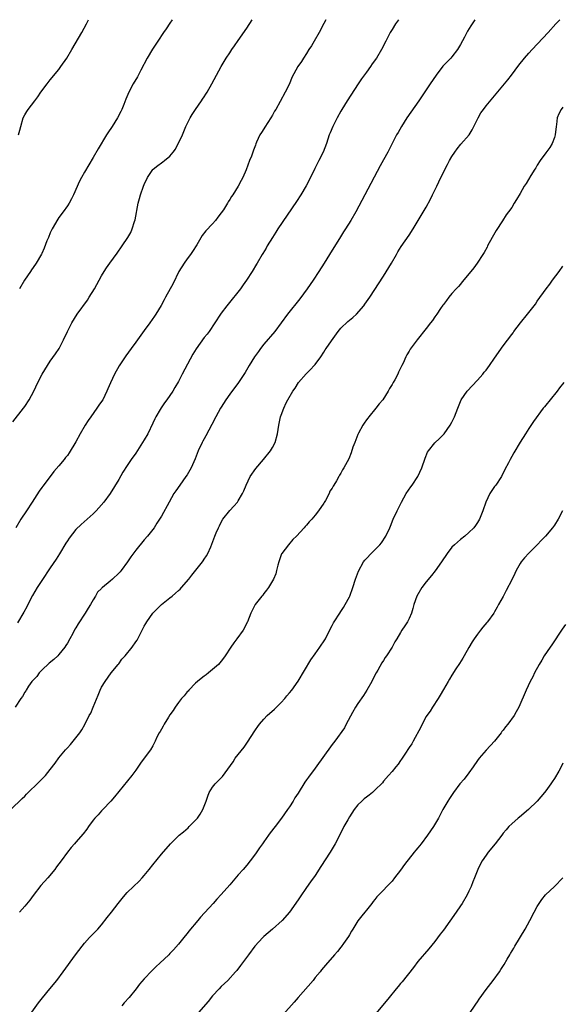
# Model space of a CAD drawing. Units: inches. Extents: x 2589000 to 2592000, y 1509000 to 1512000.
# Drawn here: x 2591240 to 2591367, y 1511769 to 1512000 of the extents above; entities that cross this region are included whole.
import ezdxf

# ---------------------------------------------------------------- set-up
doc = ezdxf.new("R2010")
doc.units = ezdxf.units.IN
doc.header["$MEASUREMENT"] = 0
doc.layers.add('LD25891509_10ft', color=93, linetype='Continuous')

msp = doc.modelspace()

# ---------------------------------------------------------------- linework, layer by layer
at = {"layer": 'LD25891509_10ft'}
for points, elevation in [([(2591237.72, 1511815), (2591240.41, 1511817.59), (2591241, 1511818.17), (2591241.4, 1511818.6), (2591244.45, 1511821.55), (2591245.84, 1511823), (2591247, 1511824.42), (2591248.13, 1511825.87), (2591249, 1511827.1), (2591250.57, 1511829), (2591251, 1511829.49), (2591251.73, 1511830.27), (2591252.37, 1511831), (2591253, 1511831.8), (2591253.9, 1511833), (2591254.35, 1511833.65), (2591255.06, 1511834.94), (2591256.12, 1511837), (2591256.45, 1511837.55), (2591257, 1511839), (2591258.19, 1511841.81), (2591258.63, 1511843), (2591259, 1511843.68), (2591259.8, 1511845), (2591261.28, 1511847), (2591262.88, 1511849), (2591262.92, 1511849.08), (2591263, 1511849.15), (2591263.77, 1511850.23), (2591264.5, 1511851), (2591266.15, 1511853), (2591267, 1511854.3), (2591267.3, 1511854.7), (2591267.48, 1511855), (2591267.94, 1511855.94), (2591268.49, 1511857), (2591268.68, 1511857.32), (2591269, 1511857.95), (2591269.39, 1511858.61), (2591269.57, 1511859), (2591271.02, 1511861), (2591272.99, 1511863), (2591275, 1511864.61), (2591275.52, 1511865), (2591276.33, 1511865.67), (2591277, 1511866.3), (2591277.37, 1511866.63), (2591277.74, 1511867), (2591279.44, 1511869), (2591280.14, 1511869.86), (2591282.59, 1511873), (2591282.76, 1511873.24), (2591283, 1511873.64), (2591283.54, 1511874.46), (2591283.86, 1511875), (2591284.54, 1511876.54), (2591284.83, 1511877.17), (2591285.53, 1511879), (2591285.82, 1511879.82), (2591286.33, 1511881), (2591286.58, 1511881.42), (2591287, 1511882.3), (2591287.38, 1511883), (2591289, 1511885.03), (2591289.96, 1511886.04), (2591290.82, 1511887), (2591291, 1511887.28), (2591291.99, 1511889), (2591292.31, 1511889.69), (2591292.85, 1511891), (2591293.76, 1511893), (2591295.09, 1511894.91), (2591296.94, 1511897), (2591298.53, 1511899), (2591299, 1511899.81), (2591299.62, 1511901), (2591300.2, 1511903), (2591300.49, 1511905), (2591300.58, 1511905.42), (2591300.88, 1511907), (2591301, 1511907.34), (2591301.68, 1511909), (2591302.24, 1511910.24), (2591302.61, 1511911), (2591303.74, 1511913), (2591304.29, 1511913.71), (2591305.13, 1511915), (2591306.91, 1511917.08), (2591307.92, 1511918.08), (2591308.8, 1511919), (2591309, 1511919.25), (2591310.29, 1511921), (2591311, 1511922.11), (2591311.36, 1511922.64), (2591311.59, 1511923), (2591312.81, 1511924.81), (2591314.36, 1511927), (2591315, 1511927.75), (2591316.68, 1511929.32), (2591317, 1511929.62), (2591317.78, 1511930.22), (2591318.66, 1511931), (2591320.4, 1511933), (2591320.65, 1511933.35), (2591321.79, 1511935), (2591323, 1511936.82), (2591323.86, 1511938.14), (2591325, 1511939.96), (2591326.89, 1511943), (2591328.03, 1511945), (2591328.37, 1511945.63), (2591329.14, 1511946.86), (2591331, 1511949.54), (2591331.94, 1511951), (2591335, 1511956.09), (2591336.03, 1511957.97), (2591336.5, 1511959), (2591337.46, 1511961), (2591337.97, 1511962.03), (2591338.43, 1511963), (2591339.95, 1511966.05), (2591340.46, 1511967), (2591341, 1511967.96), (2591341.66, 1511969), (2591342.21, 1511969.79), (2591343.13, 1511970.87), (2591345.01, 1511973), (2591345.76, 1511974.24), (2591346.17, 1511975), (2591347.18, 1511977), (2591347.81, 1511978.19), (2591348.4, 1511979), (2591349, 1511979.8), (2591353.35, 1511985), (2591354.07, 1511985.93), (2591354.93, 1511987), (2591356.66, 1511989.34), (2591357.99, 1511991), (2591359, 1511992.16), (2591359.76, 1511993), (2591363.55, 1511997), (2591365.37, 1511999), (2591366.26, 1512000)], 8610), ([(2591238.21, 1511905.79), (2591240.72, 1511909), (2591241, 1511909.39), (2591242.06, 1511911), (2591243.12, 1511913), (2591244.05, 1511915), (2591245.08, 1511917), (2591246.3, 1511919), (2591247, 1511920.03), (2591248.23, 1511921.77), (2591249.04, 1511923), (2591250.11, 1511925), (2591251.03, 1511927), (2591252.06, 1511929), (2591253.32, 1511931), (2591255.67, 1511934.33), (2591256.11, 1511935), (2591257.35, 1511937), (2591259, 1511940), (2591259.59, 1511941), (2591260.14, 1511941.86), (2591260.93, 1511943), (2591262.66, 1511945.34), (2591263.85, 1511947), (2591265.17, 1511949), (2591265.81, 1511950.19), (2591266.18, 1511951), (2591266.71, 1511952.71), (2591266.86, 1511953.14), (2591267.58, 1511957), (2591267.86, 1511958.14), (2591268.12, 1511959), (2591268.82, 1511961), (2591269, 1511961.42), (2591269.75, 1511963), (2591271, 1511964.9), (2591271.1, 1511965), (2591272.15, 1511965.85), (2591273, 1511966.49), (2591273.33, 1511966.67), (2591273.76, 1511967), (2591275, 1511968.07), (2591275.78, 1511969), (2591276.3, 1511969.7), (2591277.92, 1511973), (2591278.74, 1511975), (2591279, 1511975.59), (2591279.74, 1511977), (2591280.24, 1511977.76), (2591280.99, 1511979), (2591282.42, 1511981), (2591282.65, 1511981.35), (2591283, 1511981.96), (2591283.42, 1511982.58), (2591283.68, 1511983), (2591284.8, 1511985), (2591286.97, 1511989), (2591288.17, 1511991), (2591289, 1511992.21), (2591289.5, 1511993), (2591290.12, 1511993.88), (2591291, 1511995.1), (2591293, 1511998.03), (2591294.25, 1512000)], 8570), ([(2591346.39, 1512000), (2591345.41, 1511998.59), (2591344.66, 1511997.34), (2591343.93, 1511995.93), (2591343, 1511994.18), (2591342.31, 1511993), (2591341, 1511991.31), (2591340.74, 1511991), (2591339.86, 1511990.14), (2591338.92, 1511989.08), (2591337.31, 1511987), (2591335.95, 1511985), (2591335, 1511983.54), (2591333.3, 1511981), (2591330.49, 1511977), (2591329.19, 1511975), (2591328.39, 1511973.61), (2591328.05, 1511973), (2591326.01, 1511969), (2591325, 1511967.14), (2591324.23, 1511965.77), (2591320.64, 1511959), (2591318.54, 1511955), (2591317.36, 1511953), (2591316.09, 1511951), (2591315.66, 1511950.34), (2591314.89, 1511949.11), (2591312.38, 1511945), (2591311.12, 1511943), (2591309.83, 1511941), (2591308.5, 1511939), (2591307.14, 1511937), (2591305.39, 1511934.61), (2591302.55, 1511931), (2591299.52, 1511927), (2591297, 1511923.97), (2591296.23, 1511923), (2591295.7, 1511922.3), (2591294.79, 1511921), (2591293.53, 1511919), (2591292.61, 1511917.39), (2591291.06, 1511915), (2591289, 1511912.26), (2591288.12, 1511911), (2591287, 1511909.27), (2591286.83, 1511909), (2591285.73, 1511907), (2591284.83, 1511905.17), (2591283.43, 1511902.57), (2591283, 1511901.8), (2591282.69, 1511901.31), (2591282.53, 1511901), (2591281.61, 1511899), (2591280.88, 1511897.12), (2591279.94, 1511895), (2591279, 1511893.41), (2591278.73, 1511893), (2591277.28, 1511891), (2591276.35, 1511889.65), (2591275.95, 1511889), (2591274.81, 1511887), (2591273, 1511883.72), (2591272.58, 1511883), (2591271.94, 1511882.06), (2591271.28, 1511881), (2591269.75, 1511879), (2591269, 1511878.14), (2591267, 1511875.76), (2591265.83, 1511874.17), (2591265.04, 1511873), (2591263.6, 1511871), (2591263.33, 1511870.67), (2591263, 1511870.34), (2591261.56, 1511869), (2591261, 1511868.5), (2591259.2, 1511867), (2591259.09, 1511866.91), (2591259, 1511866.79), (2591258.07, 1511865.93), (2591257.57, 1511865), (2591257, 1511864.15), (2591256.39, 1511863), (2591255.82, 1511862.18), (2591255.19, 1511861), (2591253.53, 1511858.47), (2591253, 1511857.55), (2591252.77, 1511857.23), (2591252.23, 1511856.23), (2591251.53, 1511855), (2591251, 1511853.97), (2591250.61, 1511853.39), (2591250.38, 1511853), (2591249, 1511851.28), (2591248.75, 1511851), (2591247.84, 1511850.16), (2591246.74, 1511849.26), (2591245, 1511847.62), (2591244.39, 1511847), (2591243.82, 1511846.18), (2591243, 1511845.33), (2591242.85, 1511845.15), (2591242.71, 1511845), (2591241.92, 1511843.92), (2591241.31, 1511843), (2591241.23, 1511842.77), (2591241, 1511842.46), (2591240.51, 1511841.49), (2591240.06, 1511841), (2591238.79, 1511839)], 8600), ([(2591311.47, 1512000), (2591311, 1511999.11), (2591309.96, 1511997), (2591308.8, 1511995), (2591308.12, 1511993.88), (2591307.54, 1511993), (2591307, 1511992.08), (2591306.25, 1511991), (2591305.77, 1511990.23), (2591304.97, 1511989), (2591303.52, 1511986.48), (2591302.95, 1511985), (2591301.99, 1511983), (2591300.81, 1511980.81), (2591299.76, 1511979), (2591299.46, 1511978.54), (2591299, 1511977.61), (2591298.64, 1511977), (2591297.2, 1511974.8), (2591297, 1511974.4), (2591296.43, 1511973.57), (2591296.07, 1511973), (2591295.29, 1511971.29), (2591295.09, 1511970.91), (2591295, 1511970.62), (2591294.54, 1511969.46), (2591294.07, 1511968.07), (2591293.65, 1511967), (2591292.86, 1511964.86), (2591292.04, 1511963), (2591291.64, 1511962.36), (2591290.99, 1511960.99), (2591289.74, 1511959), (2591289.43, 1511958.57), (2591289, 1511957.85), (2591288.64, 1511957.36), (2591288.44, 1511957), (2591287.5, 1511955.5), (2591287, 1511954.75), (2591286.23, 1511953.77), (2591285.68, 1511953), (2591285, 1511952.22), (2591283.44, 1511950.56), (2591282.56, 1511949.44), (2591281.28, 1511947.28), (2591280.29, 1511945.71), (2591279.78, 1511945), (2591279, 1511943.97), (2591278.31, 1511943), (2591277.08, 1511941), (2591275.75, 1511938.25), (2591273.97, 1511935), (2591273.64, 1511934.36), (2591272.93, 1511933.07), (2591271.66, 1511931), (2591271.4, 1511930.6), (2591270.28, 1511929), (2591269, 1511927.23), (2591267, 1511924.47), (2591265.91, 1511923), (2591264.7, 1511921.3), (2591263.11, 1511918.89), (2591262.03, 1511917), (2591261.05, 1511914.95), (2591260.46, 1511913.54), (2591260.26, 1511913), (2591259.28, 1511911), (2591259, 1511910.58), (2591258.32, 1511909.68), (2591257.92, 1511909), (2591256.51, 1511907), (2591255.88, 1511906.12), (2591255.17, 1511905), (2591253.95, 1511903), (2591253, 1511901.14), (2591251.44, 1511898.56), (2591251, 1511897.93), (2591250.57, 1511897.43), (2591250.26, 1511897), (2591249, 1511895.47), (2591247.85, 1511894.15), (2591247, 1511893.03), (2591245.22, 1511890.78), (2591245, 1511890.44), (2591244.4, 1511889.6), (2591242.78, 1511887), (2591241.41, 1511885), (2591240.13, 1511883), (2591238.91, 1511881)], 8580), ([(2591328.47, 1512000), (2591327.78, 1511999), (2591327, 1511997.73), (2591326.58, 1511997), (2591325.5, 1511995), (2591324.5, 1511993), (2591323.35, 1511991), (2591322.37, 1511989.63), (2591321.94, 1511989), (2591321, 1511987.74), (2591319.85, 1511986.15), (2591319.06, 1511985), (2591316.51, 1511981), (2591315.26, 1511979), (2591315, 1511978.55), (2591314.15, 1511977), (2591313.13, 1511975), (2591312.52, 1511973.48), (2591312.3, 1511973), (2591311.62, 1511971), (2591310.87, 1511969), (2591309.88, 1511967), (2591308.88, 1511965.12), (2591307.56, 1511962.44), (2591306.88, 1511961.12), (2591305.62, 1511959), (2591304.59, 1511957.41), (2591300.29, 1511951), (2591299.79, 1511950.21), (2591299, 1511949), (2591297.79, 1511947), (2591297.51, 1511946.49), (2591296.77, 1511945.23), (2591296.62, 1511945), (2591295.42, 1511943), (2591295.25, 1511942.75), (2591294.22, 1511941), (2591292.94, 1511939), (2591292.11, 1511937.89), (2591291.48, 1511937), (2591288.63, 1511933.37), (2591288.31, 1511933), (2591287, 1511931.27), (2591286.8, 1511931), (2591285.54, 1511929), (2591284.22, 1511927), (2591283.68, 1511926.32), (2591283, 1511925.53), (2591281.11, 1511922.89), (2591280.37, 1511921.63), (2591277.89, 1511917), (2591277, 1511915.26), (2591276.18, 1511913.82), (2591275.66, 1511913), (2591274.29, 1511911), (2591273.7, 1511910.3), (2591272.92, 1511909.08), (2591272.73, 1511908.72), (2591271.69, 1511907), (2591271.46, 1511906.54), (2591271, 1511905.5), (2591269.79, 1511903), (2591269, 1511901.61), (2591267, 1511898.48), (2591265.95, 1511897), (2591265, 1511895.61), (2591263.98, 1511894.02), (2591263, 1511892.34), (2591260.98, 1511889.02), (2591259.49, 1511887), (2591258.35, 1511885.65), (2591257.72, 1511885), (2591257, 1511884.29), (2591254.22, 1511881.78), (2591253, 1511880.58), (2591251.42, 1511878.58), (2591251, 1511877.96), (2591250.63, 1511877.37), (2591249.13, 1511874.87), (2591248.36, 1511873.64), (2591247, 1511871.6), (2591245, 1511868.64), (2591243.94, 1511867), (2591242.85, 1511865.15), (2591241.75, 1511863), (2591241.52, 1511862.48), (2591240.8, 1511861.2), (2591239.3, 1511858.7)], 8590), ([(2591239.56, 1511973), (2591239.89, 1511974.11), (2591240.1, 1511975), (2591240.65, 1511977), (2591241, 1511977.71), (2591241.5, 1511978.5), (2591241.83, 1511979), (2591243.41, 1511981), (2591244.1, 1511981.9), (2591244.8, 1511983), (2591246.26, 1511985), (2591247, 1511985.89), (2591249, 1511988.36), (2591249.48, 1511989), (2591250.86, 1511991), (2591252.04, 1511993), (2591254.35, 1511997), (2591255.45, 1511999), (2591255.94, 1512000)], 8550), ([(2591275.56, 1512000), (2591275, 1511999.17), (2591274.14, 1511997.86), (2591273.51, 1511997), (2591272.14, 1511995), (2591270.91, 1511993.09), (2591269.69, 1511991), (2591268.16, 1511988.16), (2591267.37, 1511986.63), (2591266.43, 1511985), (2591265.38, 1511983), (2591264.65, 1511981.35), (2591264.17, 1511980.17), (2591263.73, 1511979), (2591263.51, 1511978.49), (2591262.73, 1511977), (2591261.48, 1511975), (2591260.48, 1511973.52), (2591260.15, 1511973), (2591258.22, 1511969.78), (2591257, 1511967.7), (2591255.99, 1511966.01), (2591255, 1511964.31), (2591254.27, 1511963), (2591253.83, 1511962.17), (2591252.41, 1511959), (2591251.94, 1511958.06), (2591251.39, 1511957), (2591251, 1511956.41), (2591250.01, 1511955), (2591249, 1511953.65), (2591248.73, 1511953.27), (2591247.45, 1511951), (2591247, 1511950.05), (2591246.55, 1511949), (2591246.22, 1511948.22), (2591245.54, 1511946.46), (2591245, 1511945.27), (2591244.91, 1511945.09), (2591243.71, 1511943), (2591243, 1511941.93), (2591242.6, 1511941.4), (2591242.33, 1511941), (2591240.98, 1511939), (2591239.76, 1511937)], 8560), ([(2591367, 1511979.51), (2591366.57, 1511979), (2591366.06, 1511977.94), (2591365.65, 1511977), (2591365.48, 1511975.48), (2591365.41, 1511975), (2591365.19, 1511973), (2591365, 1511972.38), (2591364.5, 1511971), (2591363.96, 1511970.04), (2591363, 1511968.79), (2591361.68, 1511967), (2591361, 1511965.95), (2591360.66, 1511965.34), (2591360.43, 1511965), (2591359.52, 1511963.52), (2591358.39, 1511961.61), (2591357.95, 1511961), (2591357, 1511959.33), (2591356.14, 1511957.86), (2591355.6, 1511957), (2591355, 1511956.05), (2591354.28, 1511955), (2591353.72, 1511954.28), (2591352.88, 1511952.88), (2591351.4, 1511950.6), (2591350.46, 1511949), (2591349.37, 1511947), (2591349.25, 1511946.75), (2591348.55, 1511945.45), (2591348.27, 1511945), (2591346.94, 1511943), (2591346.14, 1511941.86), (2591345.4, 1511941), (2591343.42, 1511938.58), (2591343, 1511938.08), (2591342.52, 1511937.48), (2591342.03, 1511937), (2591341, 1511935.84), (2591340.31, 1511935), (2591339.75, 1511934.25), (2591339, 1511933.29), (2591338.89, 1511933.11), (2591338.34, 1511932.34), (2591337.44, 1511931), (2591337, 1511930.38), (2591336.46, 1511929.54), (2591335.98, 1511929), (2591335, 1511927.67), (2591332.88, 1511925), (2591331.2, 1511922.8), (2591331, 1511922.4), (2591330.48, 1511921.52), (2591330.21, 1511921), (2591329.59, 1511919.59), (2591329.29, 1511919), (2591329.18, 1511918.82), (2591329, 1511918.42), (2591328.51, 1511917.48), (2591328.34, 1511917), (2591327.65, 1511915.65), (2591327.28, 1511915), (2591327.16, 1511914.84), (2591327, 1511914.52), (2591326.41, 1511913.59), (2591326.12, 1511913), (2591324.81, 1511911), (2591323.99, 1511910.01), (2591323.23, 1511909), (2591321.55, 1511907), (2591321.32, 1511906.68), (2591321, 1511906.28), (2591320.47, 1511905.53), (2591320.13, 1511905), (2591319.13, 1511903.13), (2591319, 1511902.84), (2591318.28, 1511901), (2591317.85, 1511899.85), (2591317.44, 1511898.56), (2591316.88, 1511897.12), (2591315.73, 1511895), (2591315.41, 1511894.59), (2591315, 1511893.8), (2591314.66, 1511893.34), (2591314.5, 1511893), (2591313.98, 1511891.98), (2591313.38, 1511891), (2591313.22, 1511890.78), (2591313, 1511890.28), (2591312.45, 1511889.55), (2591312.24, 1511889), (2591311.38, 1511887.38), (2591311.08, 1511886.92), (2591311, 1511886.76), (2591309.77, 1511885), (2591309, 1511883.93), (2591308.18, 1511883), (2591307.59, 1511882.41), (2591307, 1511881.6), (2591306.67, 1511881.33), (2591306.4, 1511881), (2591304.63, 1511879), (2591303.78, 1511878.22), (2591302.79, 1511877), (2591301.22, 1511875), (2591301.14, 1511874.86), (2591300.48, 1511873), (2591300.25, 1511872.25), (2591299.97, 1511871), (2591299.76, 1511870.24), (2591299.23, 1511869), (2591299, 1511868.57), (2591298.07, 1511867), (2591297.6, 1511866.4), (2591297, 1511865.57), (2591296.78, 1511865.22), (2591296.55, 1511865), (2591294.95, 1511863), (2591293.95, 1511861), (2591293.16, 1511859), (2591293.1, 1511858.9), (2591292.45, 1511857.55), (2591292.14, 1511857), (2591290.69, 1511855), (2591289.93, 1511854.07), (2591289.23, 1511853), (2591287.89, 1511851), (2591287.52, 1511850.48), (2591287, 1511849.79), (2591286.65, 1511849.35), (2591286.34, 1511849), (2591284.04, 1511847), (2591283.46, 1511846.54), (2591283, 1511846.28), (2591282.34, 1511845.66), (2591281.44, 1511845), (2591281, 1511844.62), (2591279.42, 1511843), (2591279.24, 1511842.76), (2591279, 1511842.54), (2591278.35, 1511841.65), (2591277.74, 1511841), (2591277, 1511840.09), (2591276.21, 1511839), (2591275.78, 1511838.22), (2591275, 1511837.21), (2591274.64, 1511836.64), (2591273.65, 1511835), (2591273.44, 1511834.56), (2591273, 1511833.85), (2591272.7, 1511833.3), (2591272.48, 1511833), (2591271.94, 1511831.94), (2591271.51, 1511831), (2591271, 1511829.96), (2591270.42, 1511829), (2591268.98, 1511827), (2591268.11, 1511825.89), (2591267, 1511824.23), (2591266.09, 1511823), (2591263, 1511819.25), (2591262.02, 1511817.98), (2591261.17, 1511817), (2591259.32, 1511815), (2591259, 1511814.7), (2591258.21, 1511813.79), (2591257.44, 1511813), (2591257, 1511812.48), (2591255.9, 1511811), (2591255.56, 1511810.44), (2591254.7, 1511809.3), (2591253, 1511807.34), (2591252.67, 1511807), (2591251.88, 1511806.12), (2591251, 1511805.03), (2591249.54, 1511803), (2591248.46, 1511801.55), (2591248.08, 1511801), (2591246.4, 1511799), (2591244.81, 1511797.19), (2591243, 1511794.84), (2591242.23, 1511793.77), (2591241, 1511792.4), (2591239.77, 1511791)], 8620), ([(2591242.26, 1511767), (2591244.25, 1511769.75), (2591245.13, 1511770.87), (2591246.89, 1511773), (2591248.5, 1511775), (2591250, 1511777), (2591252.89, 1511781), (2591254.43, 1511783), (2591255, 1511783.68), (2591256.18, 1511785), (2591257.57, 1511786.43), (2591258.09, 1511787), (2591259, 1511788.04), (2591260.32, 1511789.68), (2591261.31, 1511791), (2591262.85, 1511793), (2591263.81, 1511794.19), (2591264.5, 1511795), (2591265, 1511795.56), (2591266.48, 1511797), (2591267.78, 1511798.22), (2591268.51, 1511799), (2591269, 1511799.57), (2591270.17, 1511801), (2591271, 1511802.09), (2591273, 1511804.59), (2591275.11, 1511807), (2591277.19, 1511809), (2591278.18, 1511809.82), (2591279.25, 1511810.75), (2591279.51, 1511811), (2591281, 1511812.49), (2591281.43, 1511813), (2591282.07, 1511813.93), (2591282.69, 1511815), (2591283.47, 1511817), (2591283.84, 1511818.16), (2591284.21, 1511819), (2591285, 1511820.24), (2591285.61, 1511821), (2591287.29, 1511822.71), (2591289.8, 1511826.2), (2591290.29, 1511827), (2591291, 1511827.93), (2591292.39, 1511829.61), (2591293.35, 1511831), (2591293.86, 1511831.86), (2591295, 1511833.66), (2591295.58, 1511834.42), (2591295.96, 1511835), (2591297, 1511836.2), (2591297.79, 1511837), (2591299.47, 1511838.53), (2591301, 1511840.05), (2591301.89, 1511841), (2591302.36, 1511841.64), (2591303, 1511842.34), (2591303.55, 1511843), (2591305, 1511845.06), (2591307.95, 1511850.05), (2591309, 1511851.51), (2591310.1, 1511853), (2591311.25, 1511854.75), (2591311.39, 1511855), (2591311.82, 1511855.82), (2591312.42, 1511857), (2591312.6, 1511857.4), (2591313, 1511858.14), (2591313.28, 1511858.72), (2591313.45, 1511859), (2591314.74, 1511861), (2591315, 1511861.36), (2591315.64, 1511862.36), (2591316.03, 1511863), (2591317, 1511864.81), (2591317.08, 1511865), (2591317.83, 1511867), (2591318.47, 1511869), (2591319.13, 1511870.87), (2591320.31, 1511873), (2591320.62, 1511873.38), (2591321, 1511873.81), (2591322.1, 1511875), (2591323, 1511875.85), (2591324.1, 1511877), (2591324.51, 1511877.49), (2591325.57, 1511879), (2591326.48, 1511881), (2591326.61, 1511881.39), (2591327.26, 1511883), (2591328.19, 1511885), (2591329.19, 1511887), (2591330.31, 1511889), (2591331.41, 1511890.59), (2591331.71, 1511891), (2591333.05, 1511893), (2591333.93, 1511895), (2591334.72, 1511897.28), (2591335.32, 1511898.68), (2591335.51, 1511899), (2591337, 1511900.87), (2591338.09, 1511901.91), (2591339, 1511902.82), (2591339.16, 1511903), (2591340.6, 1511905), (2591341, 1511905.75), (2591341.63, 1511907), (2591342.38, 1511909), (2591343, 1511910.55), (2591343.2, 1511911), (2591344.57, 1511913), (2591347, 1511915.57), (2591348.26, 1511917), (2591348.57, 1511917.43), (2591349, 1511917.95), (2591349.8, 1511919), (2591351, 1511920.75), (2591353, 1511923.59), (2591355, 1511926.3), (2591355.31, 1511926.69), (2591355.53, 1511927), (2591357.05, 1511929), (2591358.67, 1511931), (2591360.59, 1511933.41), (2591361, 1511934.04), (2591363.06, 1511937), (2591363.94, 1511938.06), (2591364.59, 1511939), (2591366.09, 1511941), (2591367, 1511942.26)], 8630), ([(2591367.17, 1511915), (2591366.23, 1511913.77), (2591365.62, 1511913), (2591363.97, 1511911), (2591363, 1511909.75), (2591362.65, 1511909.35), (2591362.37, 1511909), (2591360.1, 1511905.9), (2591359, 1511904.26), (2591358.2, 1511903), (2591356.98, 1511901.02), (2591355.48, 1511898.52), (2591355, 1511897.67), (2591354.61, 1511897), (2591354.24, 1511896.24), (2591353.39, 1511894.61), (2591353, 1511893.76), (2591352.73, 1511893.27), (2591352.6, 1511893), (2591351.26, 1511891), (2591351, 1511890.64), (2591349.87, 1511889), (2591348.91, 1511887), (2591348.24, 1511885), (2591347.45, 1511883), (2591347, 1511882.26), (2591346.5, 1511881.5), (2591346.12, 1511881), (2591345, 1511879.88), (2591344.01, 1511879), (2591343, 1511878.25), (2591341.58, 1511877), (2591341, 1511876.43), (2591339.87, 1511875), (2591338.54, 1511873), (2591337.08, 1511870.92), (2591336.2, 1511869.8), (2591335, 1511868.33), (2591333.99, 1511867), (2591332.79, 1511865), (2591332.12, 1511863), (2591331.88, 1511862.12), (2591331.56, 1511861), (2591331, 1511859.74), (2591330.61, 1511859), (2591329.99, 1511858.01), (2591329.29, 1511857), (2591329, 1511856.48), (2591328.08, 1511855), (2591327.68, 1511854.32), (2591327.01, 1511853), (2591325.73, 1511851), (2591325.41, 1511850.59), (2591325, 1511849.94), (2591324.61, 1511849.39), (2591323.64, 1511847.64), (2591323.26, 1511847), (2591323, 1511846.45), (2591322.26, 1511845), (2591321.13, 1511843), (2591320.28, 1511841.72), (2591319, 1511839.84), (2591318.47, 1511839), (2591317.74, 1511837.75), (2591316.27, 1511835), (2591315.83, 1511834.17), (2591313.6, 1511831), (2591313, 1511830.27), (2591309, 1511824.73), (2591307.41, 1511822.59), (2591307, 1511821.94), (2591306.59, 1511821.41), (2591305, 1511818.81), (2591304.25, 1511817.75), (2591303.85, 1511817), (2591303, 1511815.65), (2591302.55, 1511815), (2591301.11, 1511813), (2591299.6, 1511811), (2591298.45, 1511809.55), (2591298.1, 1511809), (2591297, 1511807.46), (2591296.65, 1511807), (2591295.97, 1511806.03), (2591295, 1511804.6), (2591293.81, 1511803), (2591293, 1511802), (2591292.15, 1511801), (2591291, 1511799.71), (2591289, 1511797.37), (2591287, 1511795.1), (2591285.98, 1511794.02), (2591285.09, 1511793), (2591282.18, 1511789.82), (2591281.52, 1511789), (2591279.45, 1511786.55), (2591279, 1511785.98), (2591278.55, 1511785.45), (2591277, 1511783.51), (2591275.83, 1511782.17), (2591275, 1511781.26), (2591274.74, 1511781), (2591272.61, 1511779), (2591271.75, 1511778.25), (2591270.74, 1511777.26), (2591269, 1511775.36), (2591267.89, 1511774.11), (2591267.07, 1511773), (2591265.44, 1511771), (2591264.29, 1511769.71), (2591263.71, 1511769)], 8640), ([(2591366.92, 1511885), (2591365.91, 1511883), (2591365, 1511881.63), (2591364.55, 1511881), (2591362.9, 1511879), (2591361.94, 1511878.06), (2591361, 1511877.02), (2591359, 1511875.09), (2591358.01, 1511873.99), (2591357.23, 1511873), (2591357, 1511872.67), (2591356.01, 1511871), (2591355.7, 1511870.3), (2591355, 1511868.84), (2591353.73, 1511866.27), (2591353, 1511864.89), (2591351.93, 1511863), (2591351.58, 1511862.42), (2591351, 1511861.33), (2591350.8, 1511861), (2591349.34, 1511859), (2591349.17, 1511858.83), (2591348.26, 1511857.74), (2591347.73, 1511857), (2591347, 1511856.08), (2591346.23, 1511855), (2591345.75, 1511854.25), (2591344.96, 1511852.96), (2591343.86, 1511851), (2591343.56, 1511850.44), (2591342.79, 1511849.21), (2591341.95, 1511847.95), (2591341, 1511846.46), (2591340.47, 1511845.53), (2591340.11, 1511845), (2591339, 1511843.11), (2591338.23, 1511841.77), (2591337.77, 1511841), (2591336.47, 1511839), (2591335.93, 1511838.07), (2591335.13, 1511837), (2591335, 1511836.78), (2591334.06, 1511835), (2591333.73, 1511834.27), (2591331.96, 1511831), (2591331.59, 1511830.41), (2591331, 1511829.56), (2591329.99, 1511827.99), (2591329.23, 1511826.77), (2591329, 1511826.46), (2591328.4, 1511825.6), (2591327.86, 1511825), (2591327, 1511823.95), (2591326.16, 1511823), (2591325, 1511821.63), (2591324.72, 1511821.28), (2591323, 1511819.53), (2591322.4, 1511819), (2591321.62, 1511818.38), (2591321, 1511817.92), (2591320.49, 1511817.51), (2591319.93, 1511817), (2591319, 1511816.08), (2591318.16, 1511815), (2591317, 1511813.27), (2591316.61, 1511812.61), (2591315.71, 1511811), (2591315.49, 1511810.51), (2591313.7, 1511807), (2591312.53, 1511805), (2591310.36, 1511801.64), (2591309, 1511799.58), (2591307.92, 1511798.08), (2591307, 1511796.72), (2591305.45, 1511794.55), (2591305, 1511793.82), (2591303, 1511790.97), (2591301.29, 1511789), (2591299.04, 1511787), (2591297, 1511785.26), (2591296.73, 1511785), (2591294.91, 1511783), (2591293.4, 1511781), (2591291.53, 1511778.47), (2591290.66, 1511777.34), (2591290.36, 1511777), (2591288.52, 1511775), (2591287, 1511773.53), (2591286.53, 1511773), (2591285, 1511771.38), (2591283.92, 1511770.08), (2591281.13, 1511766.87)], 8650), ([(2591367.63, 1511858.37), (2591366.78, 1511857.22), (2591364.42, 1511853.58), (2591363.99, 1511853), (2591362.62, 1511851), (2591362.02, 1511849.98), (2591361.44, 1511849), (2591360.37, 1511847), (2591359.92, 1511846.08), (2591359.35, 1511845), (2591358.4, 1511843), (2591356.7, 1511839), (2591356.08, 1511837.92), (2591355.6, 1511837), (2591354.12, 1511835), (2591353.59, 1511834.41), (2591353, 1511833.6), (2591352.73, 1511833.27), (2591352.54, 1511833), (2591350.94, 1511831), (2591349, 1511828.95), (2591347.38, 1511827), (2591347, 1511826.48), (2591346.01, 1511825), (2591345, 1511823.62), (2591343.86, 1511822.14), (2591342.9, 1511821), (2591341.38, 1511819), (2591340.42, 1511817.58), (2591340.02, 1511817), (2591338.89, 1511815), (2591337.87, 1511813), (2591336.73, 1511811), (2591336.01, 1511809.99), (2591335.33, 1511809), (2591333.78, 1511807), (2591333, 1511806.03), (2591332.53, 1511805.47), (2591332.2, 1511805), (2591329.9, 1511802.1), (2591329, 1511800.8), (2591327.58, 1511799), (2591327, 1511798.23), (2591325.81, 1511797), (2591325, 1511796.1), (2591323.46, 1511794.54), (2591323, 1511793.94), (2591322.56, 1511793.44), (2591322.25, 1511793), (2591321, 1511791.46), (2591320.64, 1511791), (2591319.89, 1511790.11), (2591319, 1511788.93), (2591317.78, 1511787), (2591317.51, 1511786.49), (2591317, 1511785.66), (2591316.77, 1511785.23), (2591315.63, 1511783.63), (2591315.12, 1511782.88), (2591315, 1511782.75), (2591314.24, 1511781.76), (2591313.52, 1511781), (2591311.42, 1511778.58), (2591310.51, 1511777.49), (2591310.13, 1511777), (2591309, 1511775.64), (2591308.5, 1511775), (2591305.01, 1511771), (2591304.09, 1511769.91), (2591301.5, 1511767)], 8660), ([(2591367, 1511825.83), (2591366.7, 1511825.3), (2591366.03, 1511824.03), (2591365, 1511822.27), (2591364.48, 1511821.52), (2591364.19, 1511821), (2591363, 1511819.41), (2591362.71, 1511819), (2591360.95, 1511817), (2591358.91, 1511815), (2591356.79, 1511813.21), (2591356.52, 1511813), (2591355, 1511811.65), (2591354.35, 1511811), (2591353.71, 1511810.29), (2591353, 1511809.44), (2591352.67, 1511809), (2591351.1, 1511807), (2591349.48, 1511805), (2591349, 1511804.34), (2591348.08, 1511803), (2591347.69, 1511802.31), (2591347.09, 1511801), (2591346.32, 1511799), (2591345.94, 1511798.06), (2591345.53, 1511797), (2591345, 1511795.85), (2591344.57, 1511795), (2591343.38, 1511793), (2591343, 1511792.43), (2591342.01, 1511791), (2591339, 1511786.79), (2591338.22, 1511785.78), (2591337, 1511784.13), (2591335.6, 1511782.4), (2591333, 1511779.38), (2591331.98, 1511778.02), (2591329.35, 1511774.65), (2591329, 1511774.25), (2591328.45, 1511773.55), (2591327.96, 1511773), (2591326.31, 1511771), (2591322.13, 1511765.87)], 8670), ([(2591345, 1511767.02), (2591346.6, 1511769.4), (2591347, 1511769.95), (2591347.41, 1511770.59), (2591349, 1511772.82), (2591350.66, 1511775), (2591352.14, 1511777), (2591352.49, 1511777.51), (2591353.27, 1511778.73), (2591353.95, 1511779.95), (2591354.56, 1511781), (2591354.74, 1511781.26), (2591355.47, 1511782.53), (2591355.7, 1511783), (2591358.14, 1511787), (2591359.26, 1511789), (2591360.29, 1511791), (2591361, 1511792.33), (2591361.41, 1511793), (2591362.06, 1511793.94), (2591362.94, 1511795), (2591365.06, 1511797), (2591367.01, 1511798.99)], 8680)]:
    msp.add_lwpolyline(points, dxfattribs=dict(at, elevation=elevation))

doc.saveas('drawing.dxf')
